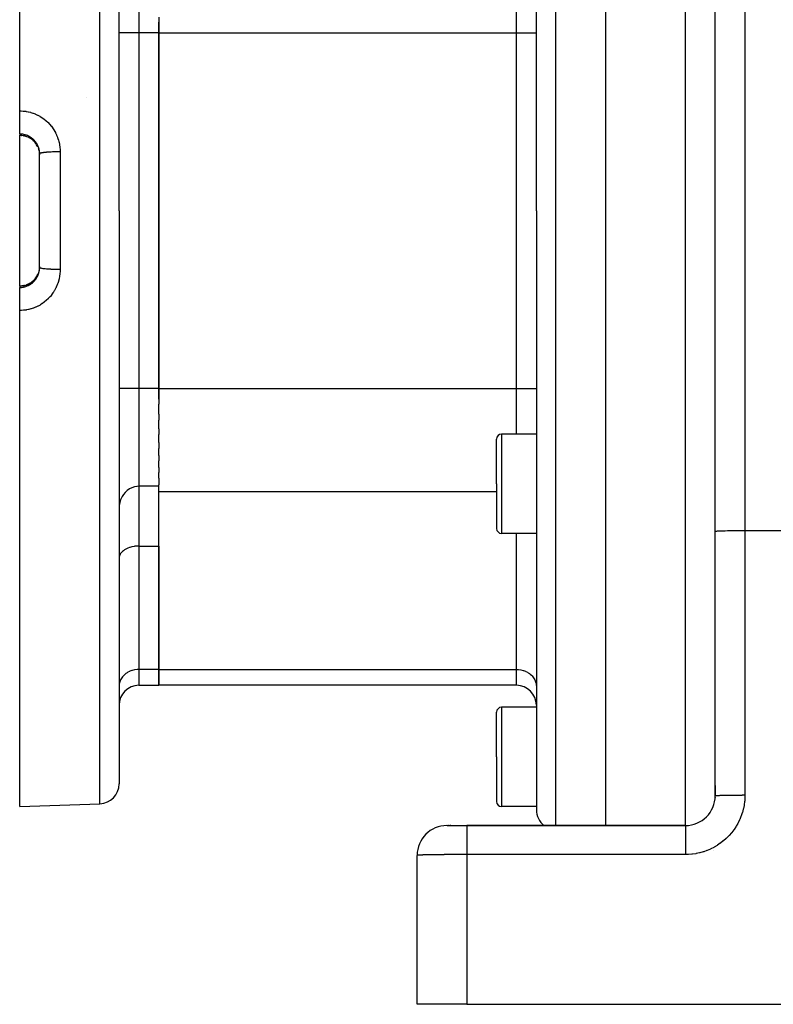
# Model space of a CAD drawing. Extents: x 24 to 968, y -478 to 283.
# Drawn here: x 512 to 588, y -186 to -87 of the extents above; entities that cross this region are included whole.
import ezdxf

# ---------------------------------------------------------------- set-up
doc = ezdxf.new("R2010")
doc.units = 0
doc.linetypes.add('DASHED', pattern=[11.05, 8.7, -2.35])
doc.layers.get('0').update_dxf_attribs({"linetype": 'CONTINUOUS'})
doc.layers.add('NEVIDI', color=4, linetype='DASHED')

msp = doc.modelspace()

# ---------------------------------------------------------------- linework, layer by layer
at = {"color": 2}
for p, q in [((571.000001, -106.58368), (571.000001, -44.08368)), ((512.000001, -96.53861), (512.000001, -46.58368)), ((564.000001, -106.58368), (564.000001, -46.259503)), ((564.000001, -106.58368), (564.000001, -46.259503)), ((582.000001, -138.866053), (582.000001, -47.5)), ((582.000001, -138.866053), (582.000001, -47.5)), ((522.000001, -106.58368), (522.000001, -48.864265)), ((522.000001, -106.58368), (522.000001, -48.864265)), ((526.000001, -87.086331), (526.000001, -88.685822)), ((526.000001, -88.685822), (526.000001, -87.61671)), ((526.000001, -88.685822), (526.000001, -124.481539)), ((526.000001, -124.481539), (526.000001, -88.685822)), ((512.000001, -98.855109), (512.000001, -96.53861)), ((512.000001, -98.855109), (512.000001, -98.98836)), ((512.000001, -99.006274), (512.000001, -98.98836)), ((512.094445, -99.007982), (512.000001, -99.006274)), ((512.000001, -114.161543), (512.000001, -99.006274)), ((512.223256, -99.017991), (512.094445, -99.007982)), ((512.351583, -99.036201), (512.223256, -99.017991)), ((512.479314, -99.062685), (512.351583, -99.036201)), ((512.604519, -99.097093), (512.479314, -99.062685)), ((512.726459, -99.139101), (512.604519, -99.097093)), ((512.845164, -99.188621), (512.726459, -99.139101)), ((512.960624, -99.245658), (512.845164, -99.188621)), ((513.072785, -99.310305), (512.960624, -99.245658)), ((513.180422, -99.381931), (513.072785, -99.310305)), ((513.282397, -99.459679), (513.180422, -99.381931)), ((513.378784, -99.543493), (513.282397, -99.459679)), ((513.46963, -99.633332), (513.378784, -99.543493)), ((513.554888, -99.729269), (513.46963, -99.633332)), ((513.633965, -99.830802), (513.554888, -99.729269)), ((513.705741, -99.9364), (513.633965, -99.830802)), ((513.770312, -100.04594), (513.705741, -99.9364)), ((513.827695, -100.159442), (513.770312, -100.04594)), ((513.865951, -100.25275), (513.882987, -100.2983)), ((513.882987, -100.2983), (513.903493, -100.35824)), ((513.903493, -100.35824), (513.908569, -100.37412)), ((513.908569, -100.37412), (513.939018, -100.481299)), ((513.939018, -100.481299), (513.943026, -100.497368)), ((513.943026, -100.497368), (513.952877, -100.539593)), ((513.952877, -100.539593), (513.966414, -100.605974)), ((513.966414, -100.605974), (513.969353, -100.622117)), ((513.969353, -100.622117), (513.985731, -100.732005)), ((513.985731, -100.732005), (513.987634, -100.74837)), ((513.987634, -100.74837), (513.991687, -100.788158)), ((513.991687, -100.788158), (513.996933, -100.859496)), ((513.996933, -100.859496), (513.997786, -100.876141)), ((513.997786, -100.876141), (514.000001, -100.970502)), ((514.000001, -112.311474), (514.000001, -100.855887)), ((514.000001, -112.311474), (514.000001, -100.855887)), ((522.000001, -106.58368), (522.000001, -164.303095)), ((522.000001, -106.58368), (522.000001, -164.303095)), ((564.000001, -106.58368), (564.000001, -166.907857)), ((564.000001, -106.58368), (564.000001, -166.907857)), ((571.000001, -168.5), (571.000001, -106.58368)), ((513.76991, -113.122107), (513.822729, -113.017754)), ((513.871321, -112.900635), (513.865453, -112.915906)), ((513.882974, -112.869122), (513.871321, -112.900635)), ((513.907701, -112.795989), (513.882974, -112.869122)), ((513.912632, -112.780177), (513.907701, -112.795989)), ((513.942328, -112.67282), (513.912632, -112.780177)), ((513.946225, -112.656716), (513.942328, -112.67282)), ((513.952933, -112.627503), (513.946225, -112.656716)), ((513.969077, -112.546787), (513.952933, -112.627503)), ((513.971946, -112.530324), (513.969077, -112.546787)), ((513.987579, -112.419478), (513.971946, -112.530324)), ((513.989356, -112.403041), (513.987579, -112.419478)), ((513.991665, -112.379441), (513.989356, -112.403041)), ((513.997785, -112.291223), (513.991665, -112.379441)), ((513.998496, -112.274663), (513.997785, -112.291223)), ((514.000001, -112.196858), (513.998496, -112.274663)), ((512.726466, -114.028251), (512.845836, -113.978443)), ((512.845836, -113.978443), (512.961016, -113.921519)), ((512.961016, -113.921519), (513.07205, -113.857519)), ((513.07205, -113.857519), (513.178973, -113.786451)), ((513.178973, -113.786451), (513.281648, -113.708262)), ((513.281648, -113.708262), (513.378782, -113.623862)), ((513.378782, -113.623862), (513.469597, -113.534072)), ((513.469597, -113.534072), (513.554195, -113.438961)), ((513.554195, -113.438961), (513.632564, -113.338495)), ((513.632564, -113.338495), (513.704691, -113.232603)), ((513.704691, -113.232603), (513.76991, -113.122107)), ((512, -114.161543), (512.095397, -114.159322)), ((512.000001, -114.179), (512, -114.161543)), ((512.000001, -114.179), (512.000001, -114.312252)), ((512.000001, -116.62875), (512.000001, -114.312252)), ((512.095397, -114.159322), (512.224648, -114.149195)), ((512.224648, -114.149195), (512.352414, -114.131012)), ((512.352414, -114.131012), (512.47869, -114.104827)), ((512.47869, -114.104827), (512.603459, -114.070594)), ((512.603459, -114.070594), (512.726466, -114.028251)), ((512.000001, -166.58368), (512.000001, -116.62875)), ((522.000001, -124.58368), (522.001511, -124.58368)), ((526.000001, -124.481539), (526.000001, -126.081029)), ((526.000001, -125.550651), (526.000001, -124.481539)), ((526.000001, -127.081944), (526.000001, -126.081029)), ((526.000001, -127.081944), (526.000001, -127.665019)), ((526.000001, -128.54042), (526.000001, -127.665019)), ((526.000001, -128.54042), (526.000001, -129.13819)), ((526.000001, -129.933507), (526.000001, -129.13819)), ((560.000001, -134.08368), (560.000001, -129.58368)), ((560.000001, -134.08368), (560.000001, -129.58368)), ((564.000001, -129.08368), (560.500001, -129.08368)), ((526.000001, -129.933507), (526.000001, -130.515388)), ((526.000001, -131.238916), (526.000001, -130.515388)), ((526.000001, -131.238916), (526.000001, -131.785926)), ((526.000001, -132.435758), (526.000001, -131.785926)), ((526.000001, -132.435758), (526.000001, -132.93419)), ((526.000001, -133.504868), (526.000001, -132.93419)), ((526.000001, -133.504868), (526.000001, -134.206737)), ((522.82007, -134.763575), (522.614499, -134.955389)), ((523.046804, -134.604436), (522.82007, -134.763575)), ((523.290752, -134.480574), (523.046804, -134.604436)), ((523.547392, -134.394148), (523.290752, -134.480574)), ((523.553238, -134.392656), (523.547392, -134.394148)), ((523.775175, -134.350775), (523.553238, -134.392656)), ((523.812233, -134.346526), (523.775175, -134.350775)), ((524.000001, -134.336771), (523.812233, -134.346526)), ((526.000001, -134.336771), (524.000001, -134.336771)), ((526.000001, -134.316743), (526.000001, -134.206737)), ((526.000001, -134.316743), (526.000001, -134.336771)), ((526.000001, -134.873843), (526.000001, -134.336771)), ((560.000001, -134.08368), (560.000001, -138.58368)), ((560.000001, -134.08368), (560.000001, -138.58368)), ((522.160009, -135.691798), (522.071705, -135.976728)), ((522.269346, -135.446629), (522.160009, -135.691798)), ((522.281475, -135.4235), (522.269346, -135.446629)), ((522.304402, -135.381451), (522.281475, -135.4235)), ((522.433675, -135.176913), (522.304402, -135.381451)), ((522.433986, -135.176476), (522.433675, -135.176913)), ((522.614499, -134.955389), (522.433986, -135.176476)), ((526.000001, -152.771702), (526.000001, -134.873843)), ((522.017995, -136.273942), (522.000001, -136.577572)), ((522.071639, -135.976999), (522.017995, -136.273942)), ((522.071705, -135.976728), (522.071639, -135.976999)), ((564.000001, -139.08368), (560.500001, -139.08368)), ((564.000001, -139.08368), (564.000001, -140.527831)), ((564.000001, -139.08368), (564.000001, -140.527913)), ((582.000001, -165.5), (582.000001, -138.866053)), ((522.499358, -140.780272), (522.434016, -140.829257)), ((522.55317, -140.743376), (522.499358, -140.780272)), ((522.614593, -140.704557), (522.55317, -140.743376)), ((522.677709, -140.667904), (522.614593, -140.704557)), ((522.820109, -140.595535), (522.677709, -140.667904)), ((522.877086, -140.570091), (522.820109, -140.595535)), ((523.046838, -140.504497), (522.877086, -140.570091)), ((523.094422, -140.488604), (523.046838, -140.504497)), ((523.290833, -140.433268), (523.094422, -140.488604)), ((523.326032, -140.424986), (523.290833, -140.433268)), ((523.547403, -140.383388), (523.326032, -140.424986)), ((523.568376, -140.380349), (523.547403, -140.383388)), ((523.812392, -140.355838), (523.568376, -140.380349)), ((523.817623, -140.355527), (523.812392, -140.355838)), ((524.000001, -140.350183), (523.817623, -140.355527)), ((524.000001, -140.350183), (526.000001, -140.350183)), ((526.000001, -140.350183), (526.000001, -152.771702)), ((522.008325, -141.481852), (522.000001, -141.591061)), ((522.018001, -141.43035), (522.008325, -141.481852)), ((522.04712, -141.331065), (522.018001, -141.43035)), ((522.071671, -141.27073), (522.04712, -141.331065)), ((522.116962, -141.182993), (522.071671, -141.27073)), ((522.160075, -141.115259), (522.116962, -141.182993)), ((522.216719, -141.040194), (522.160075, -141.115259)), ((522.281527, -140.967161), (522.216719, -141.040194)), ((522.344883, -140.905108), (522.281527, -140.967161)), ((522.434016, -140.829257), (522.344883, -140.905108)), ((526.000001, -152.771702), (526.000001, -154.379397)), ((526.000001, -154.379397), (526.000001, -152.771702)), ((524.000001, -154.379397), (526.000001, -154.379397)), ((562.000001, -154.379397), (526.000001, -154.379397)), ((564.000001, -156.58368), (560.500001, -156.58368)), ((564.000001, -156.379397), (564.000001, -156.58368)), ((564.000001, -156.379397), (564.000001, -156.58368)), ((560.000001, -161.58368), (560.000001, -157.08368)), ((560.000001, -161.58368), (560.000001, -157.08368)), ((560.000001, -161.58368), (560.000001, -166.08368)), ((560.000001, -161.58368), (560.000001, -166.08368)), ((582.000001, -165.5), (582.000001, -164.481628)), ((582.000001, -164.481628), (582.000001, -165.5)), ((512.000001, -166.58368), (520.069799, -166.301877)), ((582.000001, -165.658738), (582.000001, -165.639463)), ((582.000001, -165.639463), (582.000001, -165.658738)), ((582.000001, -165.639463), (582.000001, -165.658738)), ((564.000001, -166.58368), (560.500001, -166.58368)), ((555.017529, -168.5), (557.000001, -168.5)), ((555.106336, -168.5), (555.140975, -168.5)), ((555.140975, -168.5), (555.106336, -168.5)), ((555.180262, -168.5), (555.224113, -168.5)), ((555.224113, -168.5), (555.180262, -168.5)), ((555.332269, -168.5), (555.382067, -168.5)), ((555.382067, -168.5), (555.332269, -168.5)), ((556.721459, -168.5), (556.734304, -168.5)), ((556.734304, -168.5), (556.721459, -168.5)), ((556.821101, -168.5), (556.834022, -168.5)), ((556.834022, -168.5), (556.821101, -168.5)), ((556.921213, -168.5), (556.934175, -168.5)), ((579.000001, -168.5), (557.000001, -168.5)), ((557.000001, -168.5), (579.000001, -168.5)), ((552.000001, -186.5), (552.000001, -171.5)), ((557.000001, -186.5), (552.000001, -186.5)), ((557.000001, -186.5), (635.000001, -186.5))]:
    msp.add_line(p, q, dxfattribs=at)
for centre, radius, start, end in [((560.500001, -129.58368), 0.5, 90, 180), ((560.500001, -138.58368), 0.5, 180, 270), ((524.000001, -156.379397), 2, 90, 180), ((562.000001, -156.379397), 2, 0, 90), ((560.500001, -157.08368), 0.5, 90, 180), ((520.000001, -164.303095), 2, 271.999998, 360), ((579.000001, -165.5), 3, 270, 360), ((560.500001, -166.08368), 0.5, 180, 270), ((566.000001, -166.907857), 2, 180, 232.769231), ((555.000001, -171.5), 3, 90, 180), ((579.000001, -172.08368), 3, 21.153818, 21.16622)]:
    msp.add_arc(centre, radius, start, end, dxfattribs=at)
at = {"layer": 'NEVIDI', "color": 7, "linetype": 'CONTINUOUS'}
for p, q in [((565.930202, -44.260722), (565.930202, -106.58368)), ((579.000001, -106.58368), (579.000001, -44.520991)), ((585.000001, -46.5), (585.000001, -138.788942)), ((520.069799, -106.58368), (520.069799, -46.865484)), ((524.000001, -78.830589), (524.000001, -88.685822)), ((562.000001, -88.685822), (562.000001, -84.08368)), ((524.000001, -88.685822), (522.000001, -88.685822)), ((524.000001, -88.685822), (524.000001, -124.481539)), ((526.000001, -88.685822), (524.000001, -88.685822)), ((526.000001, -88.685822), (562.000001, -88.685822)), ((562.000001, -124.481539), (562.000001, -88.685822)), ((562.000001, -88.685822), (564.000001, -88.685822)), ((518.721081, -95.196581), (518.721743, -95.197549)), ((512.000001, -96.53861), (512.102112, -96.538594)), ((512.102112, -96.538594), (512.1375, -96.539207)), ((512.1375, -96.539207), (512.354007, -96.549925)), ((512.354007, -96.549925), (512.389051, -96.552791)), ((512.389051, -96.552791), (512.6034, -96.577254)), ((512.6034, -96.577254), (512.638042, -96.582333)), ((512.638042, -96.582333), (512.849943, -96.620331)), ((512.849943, -96.620331), (512.884119, -96.62759)), ((512.884119, -96.62759), (513.093956, -96.679187)), ((513.093956, -96.679187), (513.12791, -96.68869)), ((513.12791, -96.68869), (513.33501, -96.753837)), ((513.33501, -96.753837), (513.368544, -96.765574)), ((513.368544, -96.765574), (513.571885, -96.844126)), ((513.571885, -96.844126), (513.604621, -96.857987)), ((513.604621, -96.857987), (513.802128, -96.949125)), ((513.802128, -96.949125), (513.833759, -96.964963)), ((513.833759, -96.964963), (514.024189, -97.068011)), ((514.024189, -97.068011), (514.054717, -97.085805)), ((514.054717, -97.085805), (514.238455, -97.200813)), ((514.238455, -97.200813), (514.267856, -97.220533)), ((514.267856, -97.220533), (514.445112, -97.34776)), ((514.445112, -97.34776), (514.47351, -97.369538)), ((514.47351, -97.369538), (514.643696, -97.50877)), ((514.643696, -97.50877), (514.670783, -97.532386)), ((514.670783, -97.532386), (514.831528, -97.681684)), ((514.831528, -97.681684), (514.856962, -97.706846)), ((514.856962, -97.706846), (515.007218, -97.86512)), ((515.007218, -97.86512), (515.030934, -97.891717)), ((515.030934, -97.891717), (515.171099, -98.059132)), ((515.171099, -98.059132), (515.193193, -98.087264)), ((515.193193, -98.087264), (515.323411, -98.264209)), ((512.033752, -98.855703), (512.000001, -98.85511)), ((512.000001, -98.98836), (512.076895, -98.9898)), ((512.051555, -98.856241), (512.033752, -98.855703)), ((512.159645, -98.862862), (512.051555, -98.856241)), ((512.076895, -98.9898), (512.093468, -98.99049)), ((512.093468, -98.99049), (512.182741, -98.996545)), ((512.177092, -98.864472), (512.159645, -98.862862)), ((512.182328, -98.864984), (512.177092, -98.864472)), ((512.284126, -98.877674), (512.182328, -98.864984)), ((512.182741, -98.996545), (512.204617, -98.998635)), ((512.301396, -98.880345), (512.284126, -98.877674)), ((512.407252, -98.900052), (512.301396, -98.880345)), ((512.42435, -98.903781), (512.407252, -98.900052)), ((512.431668, -98.905424), (512.42435, -98.903781)), ((512.431261, -99.034555), (512.458179, -99.040584)), ((512.529051, -98.930011), (512.431668, -98.905424)), ((512.54596, -98.934805), (512.529051, -98.930011)), ((512.64945, -98.967631), (512.54596, -98.934805)), ((512.666155, -98.973506), (512.64945, -98.967631)), ((512.673967, -98.976309), (512.666155, -98.973506)), ((512.767614, -99.012759), (512.673967, -98.976309)), ((512.673982, -99.103262), (512.704032, -99.114102)), ((512.783799, -99.019603), (512.767614, -99.012759)), ((512.881978, -99.06475), (512.783799, -99.019603)), ((512.89763, -99.072544), (512.881978, -99.06475)), ((512.905654, -99.076606), (512.89763, -99.072544)), ((512.992475, -99.123504), (512.905654, -99.076606)), ((513.007649, -99.132273), (512.992475, -99.123504)), ((513.099103, -99.188958), (513.007649, -99.132273)), ((515.323411, -98.264209), (515.343871, -98.293908)), ((515.343871, -98.293908), (515.463665, -98.479926)), ((515.463665, -98.479926), (515.482311, -98.51096)), ((515.482311, -98.51096), (515.590295, -98.704076)), ((515.590295, -98.704076), (515.606931, -98.736121)), ((515.606931, -98.736121), (515.702502, -98.93499)), ((515.702502, -98.93499), (515.717087, -98.967899)), ((515.717087, -98.967899), (515.80006, -99.171818)), ((512.905585, -99.20138), (512.937115, -99.217481)), ((513.063258, -99.289245), (513.123005, -99.327653)), ((513.113718, -99.198653), (513.099103, -99.188958)), ((513.122844, -99.2048), (513.113718, -99.198653)), ((513.201895, -99.261189), (513.122844, -99.2048)), ((513.123005, -99.327653), (513.156828, -99.35076)), ((513.156828, -99.35076), (513.170282, -99.360238)), ((513.215911, -99.271802), (513.201895, -99.261189)), ((513.300548, -99.340172), (513.215911, -99.271802)), ((513.271777, -99.437394), (513.322258, -99.479824)), ((513.313873, -99.351646), (513.300548, -99.340172)), ((513.322151, -99.358878), (513.313873, -99.351646)), ((513.393484, -99.424663), (513.322151, -99.358878)), ((513.322258, -99.479824), (513.355733, -99.509602)), ((513.355733, -99.509602), (513.367772, -99.52065)), ((513.367772, -99.52065), (513.447021, -99.598199)), ((513.40601, -99.436895), (513.393484, -99.424663)), ((513.480584, -99.514392), (513.40601, -99.436895)), ((513.492278, -99.527331), (513.480584, -99.514392)), ((513.500581, -99.536658), (513.492278, -99.527331)), ((513.561722, -99.609193), (513.500581, -99.536658)), ((513.50062, -99.65594), (513.532695, -99.692822)), ((513.532695, -99.692822), (513.54342, -99.705577)), ((513.54342, -99.705577), (513.612596, -99.793522)), ((513.572603, -99.622868), (513.561722, -99.609193)), ((513.636948, -99.709168), (513.572603, -99.622868)), ((513.64699, -99.723556), (513.636948, -99.709168)), ((513.654886, -99.735061), (513.64699, -99.723556)), ((513.706183, -99.81436), (513.654886, -99.735061)), ((513.715351, -99.829445), (513.706183, -99.81436)), ((513.768611, -99.92366), (513.715351, -99.829445)), ((513.758535, -100.021635), (513.78324, -100.068334)), ((513.776733, -99.939154), (513.768611, -99.92366)), ((513.783228, -99.951789), (513.776733, -99.939154)), ((513.823638, -100.035926), (513.783228, -99.951789)), ((513.830742, -100.051841), (513.823638, -100.035926)), ((513.871411, -100.151211), (513.830742, -100.051841)), ((515.80006, -99.171818), (515.812577, -99.20551)), ((515.812577, -99.20551), (515.883089, -99.414717)), ((515.883089, -99.414717), (515.893569, -99.449277)), ((515.893569, -99.449277), (515.951456, -99.663768)), ((515.951456, -99.663768), (515.959837, -99.69912)), ((515.959837, -99.69912), (516.004748, -99.918339)), ((516.004748, -99.918339), (516.010061, -99.948902)), ((516.010061, -99.948902), (516.010945, -99.95412)), ((516.010945, -99.95412), (516.042292, -100.175375)), ((513.877507, -100.167553), (513.871411, -100.151211)), ((513.882969, -100.18258), (513.877507, -100.167553)), ((513.91188, -100.269364), (513.882969, -100.18258)), ((513.916964, -100.286144), (513.91188, -100.269364)), ((513.945036, -100.390589), (513.916964, -100.286144)), ((513.949081, -100.407793), (513.945036, -100.390589)), ((513.95294, -100.424882), (513.949081, -100.407793)), ((513.970598, -100.514339), (513.95294, -100.424882)), ((513.973539, -100.531717), (513.970598, -100.514339)), ((513.988239, -100.63912), (513.973539, -100.531717)), ((513.990071, -100.656617), (513.988239, -100.63912)), ((513.991668, -100.673268), (513.990071, -100.656617)), ((513.997937, -100.764776), (513.991668, -100.673268)), ((513.99866, -100.782427), (513.997937, -100.764776)), ((514.000001, -100.855887), (513.99866, -100.782427)), ((514.005366, -100.841403), (514.000001, -100.855887)), ((514.011773, -100.834443), (514.005366, -100.841403)), ((514.016159, -100.830775), (514.011773, -100.834443)), ((514.039631, -100.816667), (514.016159, -100.830775)), ((514.054891, -100.809821), (514.039631, -100.816667)), ((514.06435, -100.80607), (514.054891, -100.809821)), ((514.105134, -100.792542), (514.06435, -100.80607)), ((514.128957, -100.785944), (514.105134, -100.792542)), ((514.143735, -100.782186), (514.128957, -100.785944)), ((514.200722, -100.769439), (514.143735, -100.782186)), ((514.232777, -100.763186), (514.200722, -100.769439)), ((514.253181, -100.75947), (514.232777, -100.763186)), ((514.325104, -100.747682), (514.253181, -100.75947)), ((514.364698, -100.741901), (514.325104, -100.747682)), ((514.390842, -100.738311), (514.364698, -100.741901)), ((514.47596, -100.727678), (514.390842, -100.738311)), ((514.522643, -100.72243), (514.47596, -100.727678)), ((514.554402, -100.719064), (514.522643, -100.72243)), ((514.651201, -100.709697), (514.554402, -100.719064)), ((514.704174, -100.705075), (514.651201, -100.709697)), ((514.741346, -100.702021), (514.704174, -100.705075)), ((514.847834, -100.694051), (514.741346, -100.702021)), ((514.906347, -100.69012), (514.847834, -100.694051)), ((514.94861, -100.687461), (514.906347, -100.69012)), ((515.062691, -100.680986), (514.94861, -100.687461)), ((515.125824, -100.677811), (515.062691, -100.680986)), ((515.172864, -100.675622), (515.125824, -100.677811)), ((515.292736, -100.670689), (515.172864, -100.675622)), ((515.3592, -100.668334), (515.292736, -100.670689)), ((515.410554, -100.666691), (515.3592, -100.668334)), ((515.533683, -100.663353), (515.410554, -100.666691)), ((515.602833, -100.661839), (515.533683, -100.663353)), ((515.65763, -100.660818), (515.602833, -100.661839)), ((515.782392, -100.659071), (515.65763, -100.660818)), ((515.852913, -100.658433), (515.782392, -100.659071)), ((515.910306, -100.658096), (515.852913, -100.658433)), ((516.034513, -100.657928), (515.910306, -100.658096)), ((516.069799, -100.65802), (516.034513, -100.657928)), ((516.042292, -100.175375), (516.046277, -100.211495)), ((516.046277, -100.211495), (516.063916, -100.434108)), ((516.063916, -100.434108), (516.065673, -100.470424)), ((516.065673, -100.470424), (516.069799, -100.658016)), ((516.069799, -100.658016), (516.069799, -106.58368)), ((516.069799, -106.58368), (516.069799, -112.509344)), ((520.069799, -166.301877), (520.069799, -106.58368)), ((565.930202, -106.58368), (565.930202, -168.5)), ((579.000001, -168.5), (579.000001, -106.58368)), ((513.82242, -113.017924), (513.815585, -113.032769)), ((513.865453, -112.915906), (513.82242, -113.017924)), ((513.86571, -113.031046), (513.872, -113.014588)), ((513.872, -113.014588), (513.88305, -112.984552)), ((513.88305, -112.984552), (513.907471, -112.912139)), ((513.907471, -112.912139), (513.912703, -112.89532)), ((513.912703, -112.89532), (513.941545, -112.791103)), ((513.941545, -112.791103), (513.945681, -112.774083)), ((513.945681, -112.774083), (513.952883, -112.742748)), ((513.952883, -112.742748), (513.967795, -112.668759)), ((513.967795, -112.668759), (513.970847, -112.651553)), ((513.970847, -112.651553), (513.986297, -112.545138)), ((513.986297, -112.545138), (513.988268, -112.527743)), ((513.988268, -112.527743), (513.991668, -112.493822)), ((513.991668, -112.493822), (513.99705, -112.420073)), ((513.99705, -112.420073), (513.997928, -112.402505)), ((513.997928, -112.402505), (514.000001, -112.311474)), ((514.011773, -112.33292), (514.000313, -112.314969)), ((514.016159, -112.336588), (514.011773, -112.33292)), ((514.020685, -112.339875), (514.016159, -112.336588)), ((514.054891, -112.357542), (514.020685, -112.339875)), ((514.06435, -112.361293), (514.054891, -112.357542)), ((514.072589, -112.364331), (514.06435, -112.361293)), ((514.128957, -112.381418), (514.072589, -112.364331)), ((514.143759, -112.385182), (514.128957, -112.381418)), ((514.155055, -112.387911), (514.143759, -112.385182)), ((514.232777, -112.404177), (514.155055, -112.387911)), ((514.253215, -112.407898), (514.232777, -112.404177)), ((514.267034, -112.410312), (514.253215, -112.407898)), ((514.364698, -112.425462), (514.267034, -112.410312)), ((514.390859, -112.429054), (514.364698, -112.425462)), ((514.40643, -112.431114), (514.390859, -112.429054)), ((514.522732, -112.444942), (514.40643, -112.431114)), ((514.554412, -112.4483), (514.522732, -112.444942)), ((514.571243, -112.450021), (514.554412, -112.4483)), ((514.704274, -112.462295), (514.571243, -112.450021)), ((514.741346, -112.465341), (514.704274, -112.462295)), ((514.758885, -112.46673), (514.741346, -112.465341)), ((514.906347, -112.477241), (514.758885, -112.46673)), ((514.948582, -112.479898), (514.906347, -112.477241)), ((514.96609, -112.480956), (514.948582, -112.479898)), ((515.125825, -112.48955), (514.96609, -112.480956)), ((515.172942, -112.491742), (515.125825, -112.48955)), ((515.19007, -112.492503), (515.172942, -112.491742)), ((515.359201, -112.499027), (515.19007, -112.492503)), ((515.410603, -112.500672), (515.359201, -112.499027)), ((515.426636, -112.501154), (515.410603, -112.500672)), ((515.602831, -112.505522), (515.426636, -112.501154)), ((515.657679, -112.506543), (515.602831, -112.505522)), ((515.672483, -112.506792), (515.657679, -112.506543)), ((515.85291, -112.508928), (515.672483, -112.506792)), ((515.910183, -112.509264), (515.85291, -112.508928)), ((515.923393, -112.509319), (515.910183, -112.509264)), ((516.069799, -112.509344), (515.923393, -112.509319)), ((516.046367, -112.955018), (516.01727, -113.174674)), ((516.050038, -112.91881), (516.046367, -112.955018)), ((516.065676, -112.696861), (516.050038, -112.91881)), ((516.067119, -112.660567), (516.065676, -112.696861)), ((516.069799, -112.509344), (516.067119, -112.660567)), ((512.837849, -113.998259), (512.734948, -114.041533)), ((512.852772, -113.991418), (512.837849, -113.998259)), ((512.905613, -113.965986), (512.852772, -113.991418)), ((512.952155, -113.941972), (512.905613, -113.965986)), ((512.966698, -113.934147), (512.952155, -113.941972)), ((513.062516, -113.878579), (512.966698, -113.934147)), ((512.992174, -114.044015), (513.085001, -113.987588)), ((513.076423, -113.869911), (513.062516, -113.878579)), ((513.122831, -113.83982), (513.076423, -113.869911)), ((513.085001, -113.987588), (513.099803, -113.977945)), ((513.099803, -113.977945), (513.122912, -113.962516)), ((513.168841, -113.808134), (513.122831, -113.83982)), ((513.122912, -113.962516), (513.188872, -113.915863)), ((513.182241, -113.798541), (513.168841, -113.808134)), ((513.271031, -113.730541), (513.182241, -113.798541)), ((513.188872, -113.915863), (513.202994, -113.905348)), ((513.202994, -113.905348), (513.287457, -113.838268)), ((513.283941, -113.719974), (513.271031, -113.730541)), ((513.322302, -113.687476), (513.283941, -113.719974)), ((513.287457, -113.838268), (513.300795, -113.826979)), ((513.300795, -113.826979), (513.322222, -113.808422)), ((513.322222, -113.808422), (513.380544, -113.755113)), ((513.367788, -113.646687), (513.322302, -113.687476)), ((513.379773, -113.635509), (513.367788, -113.646687)), ((513.458297, -113.557402), (513.379773, -113.635509)), ((513.380544, -113.755113), (513.393124, -113.743046)), ((513.393124, -113.743046), (513.468501, -113.666079)), ((513.469598, -113.545415), (513.458297, -113.557402)), ((513.468501, -113.666079), (513.48052, -113.653011)), ((513.500576, -113.511496), (513.469598, -113.545415)), ((513.48052, -113.653011), (513.5005, -113.63076)), ((513.5005, -113.63076), (513.551471, -113.570792)), ((513.542747, -113.462627), (513.500576, -113.511496)), ((513.551471, -113.570792), (513.562585, -113.557058)), ((513.620957, -113.362492), (513.55315, -113.450057)), ((513.562585, -113.557058), (513.628078, -113.470677)), ((513.628078, -113.470677), (513.638243, -113.45635)), ((513.654904, -113.314513), (513.630572, -113.349208)), ((513.638243, -113.45635), (513.655067, -113.432035)), ((513.692985, -113.256811), (513.654904, -113.314513)), ((513.655067, -113.432035), (513.697812, -113.366532)), ((513.697812, -113.366532), (513.707001, -113.351685)), ((513.758134, -113.146413), (513.701791, -113.242813)), ((513.707001, -113.351685), (513.760627, -113.258616)), ((513.766023, -113.131841), (513.758134, -113.146413)), ((513.760627, -113.258616), (513.768856, -113.243236)), ((513.783216, -113.099028), (513.766023, -113.131841)), ((513.768856, -113.243236), (513.783185, -113.215654)), ((513.783185, -113.215654), (513.816618, -113.146799)), ((513.815585, -113.032769), (513.783216, -113.099028)), ((513.816618, -113.146799), (513.823891, -113.130872)), ((513.823891, -113.130872), (513.86571, -113.031046)), ((515.813597, -113.958965), (515.731816, -114.16546)), ((515.82597, -113.924663), (515.813597, -113.958965)), ((515.895194, -113.712388), (515.82597, -113.924663)), ((515.905342, -113.677669), (515.895194, -113.712388)), ((515.961091, -113.462668), (515.905342, -113.677669)), ((515.969109, -113.427321), (515.961091, -113.462668)), ((516.010044, -113.218535), (515.969109, -113.427321)), ((516.011459, -113.210172), (516.010044, -113.218535)), ((516.01727, -113.174674), (516.011459, -113.210172)), ((512.09441, -114.176812), (512.000001, -114.179)), ((512.000001, -114.312252), (512.015256, -114.312053)), ((512.015256, -114.312053), (512.032583, -114.311688)), ((512.032583, -114.311688), (512.139966, -114.306135)), ((512.111087, -114.17597), (512.09441, -114.176812)), ((512.18236, -114.170822), (512.111087, -114.17597)), ((512.139966, -114.306135), (512.157421, -114.304695)), ((512.157421, -114.304695), (512.182335, -114.302379)), ((512.182335, -114.302379), (512.265016, -114.292471)), ((512.222334, -114.16683), (512.18236, -114.170822)), ((512.238718, -114.164964), (512.222334, -114.16683)), ((512.348842, -114.1489), (512.238718, -114.164964)), ((512.265016, -114.292471), (512.282582, -114.289924)), ((512.282582, -114.289924), (512.389675, -114.270988)), ((512.365005, -114.146021), (512.348842, -114.1489)), ((512.431703, -114.132706), (512.365005, -114.146021)), ((512.389675, -114.270988), (512.406981, -114.267372)), ((512.406981, -114.267372), (512.431535, -114.261972)), ((512.431535, -114.261972), (512.512587, -114.241871)), ((512.473871, -114.12308), (512.431703, -114.132706)), ((512.512587, -114.241871), (512.52968, -114.237179)), ((512.52968, -114.237179), (512.633157, -114.205306)), ((512.633157, -114.205306), (512.649777, -114.199619)), ((512.649777, -114.199619), (512.674005, -114.191041)), ((512.674005, -114.191041), (512.7507, -114.16158)), ((512.719467, -114.047471), (512.67409, -114.064045)), ((512.734948, -114.041533), (512.719467, -114.047471)), ((512.7507, -114.16158), (512.766885, -114.154904)), ((512.766885, -114.154904), (512.865089, -114.11081)), ((512.865089, -114.11081), (512.881005, -114.103065)), ((512.881005, -114.103065), (512.905588, -114.090763)), ((512.905588, -114.090763), (512.976822, -114.052703)), ((512.976822, -114.052703), (512.992174, -114.044015)), ((515.346244, -114.86987), (515.216922, -115.049078)), ((515.366362, -114.840072), (515.346244, -114.86987)), ((515.483798, -114.653971), (515.366362, -114.840072)), ((515.501947, -114.623133), (515.483798, -114.653971)), ((515.607561, -114.430214), (515.501947, -114.623133)), ((515.623827, -114.398176), (515.607561, -114.430214)), ((515.717515, -114.19855), (515.623827, -114.398176)), ((515.731816, -114.16546), (515.717515, -114.19855)), ((514.269857, -115.945443), (514.084629, -116.063695)), ((514.299403, -115.925232), (514.269857, -115.945443)), ((514.475893, -115.796129), (514.299403, -115.925232)), ((514.503867, -115.774275), (514.475893, -115.796129)), ((514.671358, -115.634678), (514.503867, -115.774275)), ((514.697941, -115.61106), (514.671358, -115.634678)), ((514.856342, -115.461147), (514.697941, -115.61106)), ((514.881366, -115.435936), (514.856342, -115.461147)), ((515.030852, -115.275588), (514.881366, -115.435936)), ((515.054498, -115.248579), (515.030852, -115.275588)), ((515.194787, -115.077812), (515.054498, -115.248579)), ((515.216922, -115.049078), (515.194787, -115.077812)), ((512.135406, -116.62821), (512.000001, -116.62875)), ((512.170668, -116.627305), (512.135406, -116.62821)), ((512.385487, -116.61491), (512.170668, -116.627305)), ((512.420342, -116.611778), (512.385487, -116.61491)), ((512.634627, -116.585565), (512.420342, -116.611778)), ((512.669343, -116.580186), (512.634627, -116.585565)), ((512.883137, -116.539988), (512.669343, -116.580186)), ((512.917661, -116.532341), (512.883137, -116.539988)), ((513.129151, -116.478349), (512.917661, -116.532341)), ((513.162995, -116.468539), (513.129151, -116.478349)), ((513.369339, -116.401528), (513.162995, -116.468539)), ((513.402617, -116.389534), (513.369339, -116.401528)), ((513.603541, -116.309829), (513.402617, -116.389534)), ((513.635741, -116.295861), (513.603541, -116.309829)), ((513.831789, -116.203316), (513.635741, -116.295861)), ((513.863395, -116.187151), (513.831789, -116.203316)), ((514.054039, -116.081877), (513.863395, -116.187151)), ((514.084629, -116.063695), (514.054039, -116.081877)), ((524.000001, -124.481539), (522.000001, -124.481539)), ((524.000001, -124.481539), (524.000001, -134.336771)), ((526.000001, -124.481539), (524.000001, -124.481539)), ((526.000001, -124.481539), (562.000001, -124.481539)), ((562.000001, -129.08368), (562.000001, -124.481539)), ((562.000001, -124.481539), (564.000001, -124.481539)), ((560.500001, -129.08368), (560.500001, -134.08368)), ((524.000001, -134.336771), (524.000001, -140.350183)), ((560.500001, -134.08368), (560.500001, -139.08368)), ((526.000001, -134.873843), (560.000001, -134.873843)), ((583.016685, -138.808197), (583.230139, -138.803791)), ((583.230139, -138.803791), (583.315769, -138.802241)), ((583.315769, -138.802241), (583.570238, -138.798263)), ((583.570238, -138.798263), (583.641562, -138.7973)), ((583.641562, -138.7973), (583.936114, -138.793954)), ((583.936114, -138.793954), (583.989154, -138.793451)), ((583.989154, -138.793451), (584.321267, -138.790941)), ((584.321267, -138.790941), (584.352716, -138.790758)), ((584.352716, -138.790758), (584.718452, -138.789282)), ((584.718452, -138.789282), (584.726424, -138.789263)), ((584.726424, -138.789263), (585.000001, -138.788942)), ((585.000001, -138.788942), (658.479069, -138.788942)), ((585.000001, -138.788942), (585.000001, -165.422889)), ((562.000001, -152.771702), (562.000001, -139.08368)), ((582.000001, -138.866053), (582.012494, -138.859022)), ((582.012494, -138.859022), (582.026988, -138.855733)), ((582.026988, -138.855733), (582.070663, -138.849415)), ((582.070663, -138.849415), (582.107529, -138.845593)), ((582.107529, -138.845593), (582.175463, -138.840068)), ((582.175463, -138.840068), (582.240077, -138.835827)), ((582.240077, -138.835827), (582.325163, -138.831137)), ((582.325163, -138.831137), (582.42228, -138.826605)), ((582.42228, -138.826605), (582.517388, -138.822762)), ((582.517388, -138.822762), (582.650879, -138.818092)), ((582.650879, -138.818092), (582.749105, -138.815075)), ((582.749105, -138.815075), (582.921883, -138.810439)), ((582.921883, -138.810439), (583.016685, -138.808197)), ((524.000001, -140.350183), (524.000001, -152.771702)), ((522.281482, -153.617739), (522.216785, -153.719466)), ((522.344952, -153.531328), (522.281482, -153.617739)), ((522.433913, -153.426475), (522.344952, -153.531328)), ((522.499375, -153.358723), (522.433913, -153.426475)), ((522.614566, -153.254582), (522.499375, -153.358723)), ((522.677737, -153.204247), (522.614566, -153.254582)), ((522.820105, -153.105223), (522.677737, -153.204247)), ((522.877141, -153.070438), (522.820105, -153.105223)), ((523.046849, -152.981049), (522.877141, -153.070438)), ((523.094384, -152.959442), (523.046849, -152.981049)), ((523.290881, -152.884227), (523.094384, -152.959442)), ((523.326074, -152.872996), (523.290881, -152.884227)), ((523.547492, -152.816617), (523.326074, -152.872996)), ((523.568425, -152.812508), (523.547492, -152.816617)), ((523.812242, -152.779351), (523.568425, -152.812508)), ((523.817719, -152.77891), (523.812242, -152.779351)), ((524.000001, -152.771702), (523.817719, -152.77891)), ((524.000001, -152.771702), (524.000001, -154.379397)), ((526.000001, -152.771702), (524.000001, -152.771702)), ((526.000001, -152.771702), (562.000001, -152.771702)), ((562.000001, -154.379397), (562.000001, -152.771702)), ((562.000001, -152.771702), (562.182282, -152.77891)), ((562.182282, -152.77891), (562.187759, -152.779351)), ((562.187759, -152.779351), (562.431632, -152.812519)), ((562.431632, -152.812519), (562.452631, -152.816641)), ((562.452631, -152.816641), (562.673972, -152.87301)), ((562.673972, -152.87301), (562.709174, -152.884245)), ((562.709174, -152.884245), (562.905651, -152.959457)), ((562.905651, -152.959457), (562.953087, -152.981018)), ((562.953087, -152.981018), (563.12286, -153.070438)), ((563.12286, -153.070438), (563.179896, -153.105223)), ((563.179896, -153.105223), (563.322167, -153.204173)), ((563.322167, -153.204173), (563.385463, -153.254605)), ((563.385463, -153.254605), (563.500552, -153.358651)), ((563.500552, -153.358651), (563.566088, -153.426475)), ((563.566088, -153.426475), (563.655049, -153.531328)), ((563.655049, -153.531328), (563.718519, -153.617739)), ((563.718519, -153.617739), (563.783224, -153.719479)), ((522.008324, -154.345892), (522.000001, -154.503753)), ((522.018003, -154.271882), (522.008324, -154.345892)), ((522.04712, -154.129997), (522.018003, -154.271882)), ((522.071688, -154.04418), (522.04712, -154.129997)), ((522.116965, -153.920115), (522.071688, -154.04418)), ((522.160082, -153.824765), (522.116965, -153.920115)), ((522.216785, -153.719466), (522.160082, -153.824765)), ((563.783224, -153.719479), (563.839922, -153.82477)), ((563.839922, -153.82477), (563.883036, -153.920115)), ((563.883036, -153.920115), (563.928313, -154.04418)), ((563.928313, -154.04418), (563.952882, -154.129999)), ((563.952882, -154.129999), (563.981998, -154.271879)), ((563.981998, -154.271879), (563.991677, -154.345892)), ((563.991677, -154.345892), (564.000001, -154.503753)), ((560.500001, -156.58368), (560.500001, -161.58368)), ((560.500001, -161.58368), (560.500001, -166.58368)), ((582.000001, -165.5), (582.000526, -165.498557)), ((582.000526, -165.498557), (582.012494, -165.49297)), ((582.012494, -165.49297), (582.020327, -165.491039)), ((582.020327, -165.491039), (582.034815, -165.488286)), ((582.034815, -165.488286), (582.070697, -165.483358)), ((582.070697, -165.483358), (582.09348, -165.480901)), ((582.09348, -165.480901), (582.122082, -165.478226)), ((582.122082, -165.478226), (582.175462, -165.474016)), ((582.175462, -165.474016), (582.218516, -165.47111)), ((582.218516, -165.47111), (582.260772, -165.468555)), ((582.260772, -165.468555), (582.325165, -165.465084)), ((582.325165, -165.465084), (582.393336, -165.46183)), ((582.393336, -165.46183), (582.448471, -165.459443)), ((582.448471, -165.459443), (582.517387, -165.456709)), ((582.517387, -165.456709), (582.614623, -165.453237)), ((582.614623, -165.453237), (582.681705, -165.451059)), ((582.681705, -165.451059), (582.749103, -165.449022)), ((582.749103, -165.449022), (582.878679, -165.445475)), ((582.878679, -165.445475), (582.956398, -165.443548)), ((582.956398, -165.443548), (583.016701, -165.442144)), ((583.016701, -165.442144), (583.180663, -165.438687)), ((583.180663, -165.438687), (583.267591, -165.437046)), ((583.267591, -165.437046), (583.315767, -165.436188)), ((583.315767, -165.436188), (583.514971, -165.433)), ((583.514971, -165.433), (583.609635, -165.431671)), ((583.609635, -165.431671), (583.641595, -165.431247)), ((583.641595, -165.431247), (583.875984, -165.428506)), ((583.875984, -165.428506), (583.976644, -165.427514)), ((583.976644, -165.427514), (583.989153, -165.427399)), ((583.989153, -165.427399), (584.256913, -165.425292)), ((584.256913, -165.425292), (584.352715, -165.424706)), ((584.352715, -165.424706), (584.362189, -165.424652)), ((584.362189, -165.424652), (584.651363, -165.423412)), ((584.651363, -165.423412), (584.726492, -165.423211)), ((584.726492, -165.423211), (584.758721, -165.423139)), ((584.758721, -165.423139), (585.000001, -165.422889)), ((585.000001, -165.422889), (584.995998, -165.654865)), ((584.908373, -166.469754), (584.840319, -166.798259)), ((584.916887, -166.420774), (584.908373, -166.469754)), ((584.963627, -166.088582), (584.916887, -166.420774)), ((584.96895, -166.039153), (584.963627, -166.088582)), ((584.993932, -165.704534), (584.96895, -166.039153)), ((584.995998, -165.654865), (584.993932, -165.704534)), ((584.615687, -167.534869), (584.597993, -167.581337)), ((584.725053, -167.217619), (584.615687, -167.534869)), ((584.739747, -167.170137), (584.725053, -167.217619)), ((584.828681, -166.846589), (584.739747, -167.170137)), ((584.840319, -166.798259), (584.828681, -166.846589)), ((557.000001, -168.5), (557.000001, -168.501201)), ((557.000001, -168.501201), (557.000001, -168.519671)), ((557.000001, -168.519671), (557.000001, -168.527133)), ((557.000001, -168.527133), (557.000001, -168.538292)), ((557.000001, -168.538292), (557.000001, -168.590463)), ((579.000001, -168.5), (579, -168.509418)), ((579, -168.509418), (579, -168.519681)), ((579, -168.519681), (579, -168.527141)), ((579, -168.527141), (579, -168.566425)), ((584.275698, -168.280636), (584.107761, -168.571063)), ((584.299177, -168.236821), (584.275698, -168.280636)), ((584.44804, -167.936167), (584.299177, -168.236821)), ((584.468669, -167.890909), (584.44804, -167.936167)), ((584.597993, -167.581337), (584.468669, -167.890909)), ((557.000001, -168.590463), (557.000001, -168.608034)), ((557.000001, -168.608034), (557.000001, -168.626518)), ((557.000001, -168.626518), (557.000001, -168.711511)), ((557.000001, -168.711511), (557.000001, -168.741161)), ((557.000001, -168.741161), (557.000001, -168.764466)), ((557.000001, -168.764466), (557.000001, -168.880849)), ((557.000001, -168.880849), (557.000001, -168.92425)), ((557.000001, -168.92425), (557.000001, -168.949791)), ((557.000001, -168.949791), (557.000001, -169.095359)), ((557.000001, -169.095359), (557.000001, -169.153931)), ((557.000001, -169.153931), (557.000001, -169.179275)), ((557.000001, -169.179275), (557.000001, -169.35159)), ((557.000001, -169.35159), (557.000001, -169.426)), ((557.000001, -169.426), (557.000001, -169.448563)), ((557.000001, -169.448563), (557.000001, -169.644982)), ((579, -169.351589), (578.999999, -169.426035)), ((578.999999, -169.426035), (578.999999, -169.562683)), ((579, -168.566425), (579, -168.590468)), ((579, -168.590468), (579.000001, -168.608047)), ((579.000001, -169.153931), (579, -169.278885)), ((579, -169.278885), (579, -169.351589)), ((579.000001, -168.608047), (579.000001, -168.674136)), ((579.000001, -168.674136), (579.000001, -168.711508)), ((579.000001, -168.711508), (579.000001, -168.741161)), ((579.000001, -168.741161), (579.000001, -168.830758)), ((579.000001, -168.830758), (579.000002, -168.880854)), ((579.000002, -168.92424), (579.000001, -169.033446)), ((579.000001, -169.033446), (579.000001, -169.095366)), ((579.000001, -169.095366), (579.000001, -169.153931)), ((579.000002, -168.880854), (579.000002, -168.92424)), ((583.376634, -169.527148), (583.140407, -169.765349)), ((583.410485, -169.490743), (583.376634, -169.527148)), ((583.630944, -169.237835), (583.410485, -169.490743)), ((583.662403, -169.19932), (583.630944, -169.237835)), ((583.866224, -168.932801), (583.662403, -169.19932)), ((583.895148, -168.892358), (583.866224, -168.932801)), ((584.081484, -168.613296), (583.895148, -168.892358)), ((584.107761, -168.571063), (584.081484, -168.613296)), ((557.000001, -169.644982), (557.000001, -169.73548)), ((557.000001, -169.73548), (557.000001, -169.753552)), ((557.000001, -169.753552), (557.000001, -169.970287)), ((557.000001, -169.970287), (557.000001, -170.077008)), ((557.000001, -170.077008), (557.000001, -170.08886)), ((557.000001, -170.08886), (557.000001, -170.322204)), ((557.000001, -170.322204), (557.000001, -170.444276)), ((557.000001, -170.444276), (557.000001, -170.448185)), ((557.000001, -170.448185), (557.000001, -170.694291)), ((578.999999, -169.562683), (578.999998, -169.644992)), ((578.999998, -169.644992), (578.999998, -169.735565)), ((578.999998, -169.735565), (578.999998, -169.879921)), ((578.999998, -169.879921), (578.999998, -169.97028)), ((578.999998, -169.97028), (578.999999, -170.076958)), ((578.999999, -170.076958), (578.999999, -170.22527)), ((578.999999, -170.22527), (579, -170.322204)), ((579, -170.322204), (579.000001, -170.444237)), ((579.000001, -170.444237), (579.000001, -170.592568)), ((582.190469, -170.504334), (581.901428, -170.674709)), ((582.232454, -170.477725), (582.190469, -170.504334)), ((582.509912, -170.289113), (582.232454, -170.477725)), ((582.550077, -170.259883), (582.509912, -170.289113)), ((582.814928, -170.053848), (582.550077, -170.259883)), ((582.853169, -170.022083), (582.814928, -170.053848)), ((583.104254, -169.799528), (582.853169, -170.022083)), ((583.140407, -169.765349), (583.104254, -169.799528)), ((552.002706, -171.497464), (552.000001, -171.5)), ((552.003877, -171.496965), (552.002706, -171.497464)), ((552.017234, -171.493605), (552.003877, -171.496965)), ((552.020027, -171.493107), (552.017234, -171.493605)), ((552.020825, -171.492971), (552.020027, -171.493107)), ((552.044291, -171.48976), (552.020825, -171.492971)), ((552.048703, -171.489265), (552.044291, -171.48976)), ((552.083836, -171.485939), (552.048703, -171.489265)), ((552.089849, -171.485448), (552.083836, -171.485939)), ((552.1178, -171.483361), (552.089849, -171.485448)), ((552.135745, -171.482154), (552.1178, -171.483361)), ((552.143354, -171.481668), (552.135745, -171.482154)), ((552.199886, -171.478415), (552.143354, -171.481668)), ((552.209066, -171.477935), (552.199886, -171.478415)), ((552.276132, -171.474728), (552.209066, -171.477935)), ((552.286879, -171.474256), (552.276132, -171.474728)), ((552.292427, -171.474015), (552.286879, -171.474256)), ((552.364224, -171.471108), (552.292427, -171.474015)), ((552.376447, -171.470646), (552.364224, -171.471108)), ((552.464019, -171.467559), (552.376447, -171.470646)), ((552.477758, -171.467106), (552.464019, -171.467559)), ((552.541929, -171.465085), (552.477758, -171.467106)), ((552.575224, -171.464091), (552.541929, -171.465085)), ((552.590414, -171.46365), (552.575224, -171.464091)), ((552.697525, -171.460715), (552.590414, -171.46365)), ((552.714139, -171.460286), (552.697525, -171.460715)), ((552.830722, -171.457436), (552.714139, -171.460286)), ((552.848675, -171.457021), (552.830722, -171.457436)), ((552.862337, -171.456708), (552.848675, -171.457021)), ((552.974338, -171.454266), (552.862337, -171.456708)), ((552.993622, -171.453865), (552.974338, -171.454266)), ((553.128126, -171.45121), (552.993622, -171.453865)), ((553.148706, -171.450824), (553.128126, -171.45121)), ((553.248556, -171.449021), (553.148706, -171.450824)), ((553.291676, -171.448276), (553.248556, -171.449021)), ((553.313494, -171.447907), (553.291676, -171.448276)), ((553.464463, -171.445475), (553.313494, -171.447907)), ((553.487455, -171.445122), (553.464463, -171.445475)), ((553.64614, -171.44281), (553.487455, -171.445122)), ((553.670331, -171.442475), (553.64614, -171.44281)), ((553.694442, -171.442145), (553.670331, -171.442475)), ((553.836356, -171.440287), (553.694442, -171.442145)), ((553.861511, -171.439973), (553.836356, -171.440287)), ((554.034517, -171.437916), (553.861511, -171.439973)), ((554.060691, -171.43762), (554.034517, -171.437916)), ((554.192905, -171.436189), (554.060691, -171.43762)), ((554.240079, -171.435701), (554.192905, -171.436189)), ((554.267183, -171.435426), (554.240079, -171.435701)), ((554.452699, -171.433647), (554.267183, -171.435426)), ((554.480634, -171.433394), (554.452699, -171.433647)), ((554.671614, -171.43176), (554.480634, -171.433394)), ((554.700351, -171.431529), (554.671614, -171.43176)), ((554.736015, -171.431246), (554.700351, -171.431529)), ((554.896455, -171.430044), (554.736015, -171.431246)), ((554.925889, -171.429835), (554.896455, -171.430044)), ((555.126608, -171.428504), (554.925889, -171.429835)), ((555.156685, -171.428318), (555.126608, -171.428504)), ((555.315136, -171.427397), (555.156685, -171.428318)), ((555.361378, -171.427146), (555.315136, -171.427397)), ((555.392053, -171.426983), (555.361378, -171.427146)), ((555.600388, -171.425971), (555.392053, -171.426983)), ((555.631521, -171.425833), (555.600388, -171.425971)), ((555.842838, -171.424983), (555.631521, -171.425833)), ((555.874435, -171.424869), (555.842838, -171.424983)), ((555.921055, -171.424707), (555.874435, -171.424869)), ((556.088229, -171.424185), (555.921055, -171.424707)), ((556.120135, -171.424096), (556.088229, -171.424185)), ((556.335962, -171.423577), (556.120135, -171.424096)), ((556.368114, -171.423513), (556.335962, -171.423577)), ((556.544135, -171.423216), (556.368114, -171.423513)), ((556.585228, -171.423161), (556.544135, -171.423216)), ((556.617536, -171.423121), (556.585228, -171.423161)), ((556.83553, -171.422935), (556.617536, -171.423121)), ((556.867944, -171.422919), (556.83553, -171.422935)), ((557.000001, -171.422889), (556.867944, -171.422919)), ((557.000001, -170.694291), (557.000001, -170.826116)), ((557.000001, -170.826116), (557.000001, -170.830641)), ((557.000001, -170.830641), (557.000001, -171.08052)), ((557.000001, -171.08052), (557.000001, -171.215585)), ((557.000001, -171.215585), (557.000001, -171.22899)), ((557.000001, -171.22899), (557.000001, -171.422889)), ((557.000001, -171.422889), (557.000001, -186.5)), ((579.000001, -171.422889), (557.000001, -171.422889)), ((579.000001, -170.592568), (579.000002, -170.694305)), ((579.281651, -171.416822), (579.000001, -171.422889)), ((579.000002, -170.694305), (579.000003, -170.830545)), ((579.000003, -170.830545), (579.000004, -170.975644)), ((579.000004, -170.975644), (579.000004, -171.080526)), ((579.000004, -171.080526), (579.000005, -171.228931)), ((579.000005, -171.228931), (579.000005, -171.367757)), ((579.000005, -171.367757), (579.000005, -171.422889)), ((579.331311, -171.414332), (579.281651, -171.416822)), ((579.665703, -171.386516), (579.331311, -171.414332)), ((579.715166, -171.380767), (579.665703, -171.386516)), ((580.046873, -171.331261), (579.715166, -171.380767)), ((580.095769, -171.322341), (580.046873, -171.331261)), ((580.423701, -171.251569), (580.095769, -171.322341)), ((580.472013, -171.239512), (580.423701, -171.251569)), ((580.794716, -171.147945), (580.472013, -171.239512)), ((580.842088, -171.132857), (580.794716, -171.147945)), ((581.158413, -171.020895), (580.842088, -171.132857)), ((581.204702, -171.002832), (581.158413, -171.020895)), ((581.513283, -170.870927), (581.204702, -171.002832)), ((581.558352, -170.849933), (581.513283, -170.870927)), ((581.857819, -170.698548), (581.558352, -170.849933)), ((581.901428, -170.674709), (581.857819, -170.698548))]:
    msp.add_line(p, q, dxfattribs=at)

doc.saveas('drawing.dxf')
